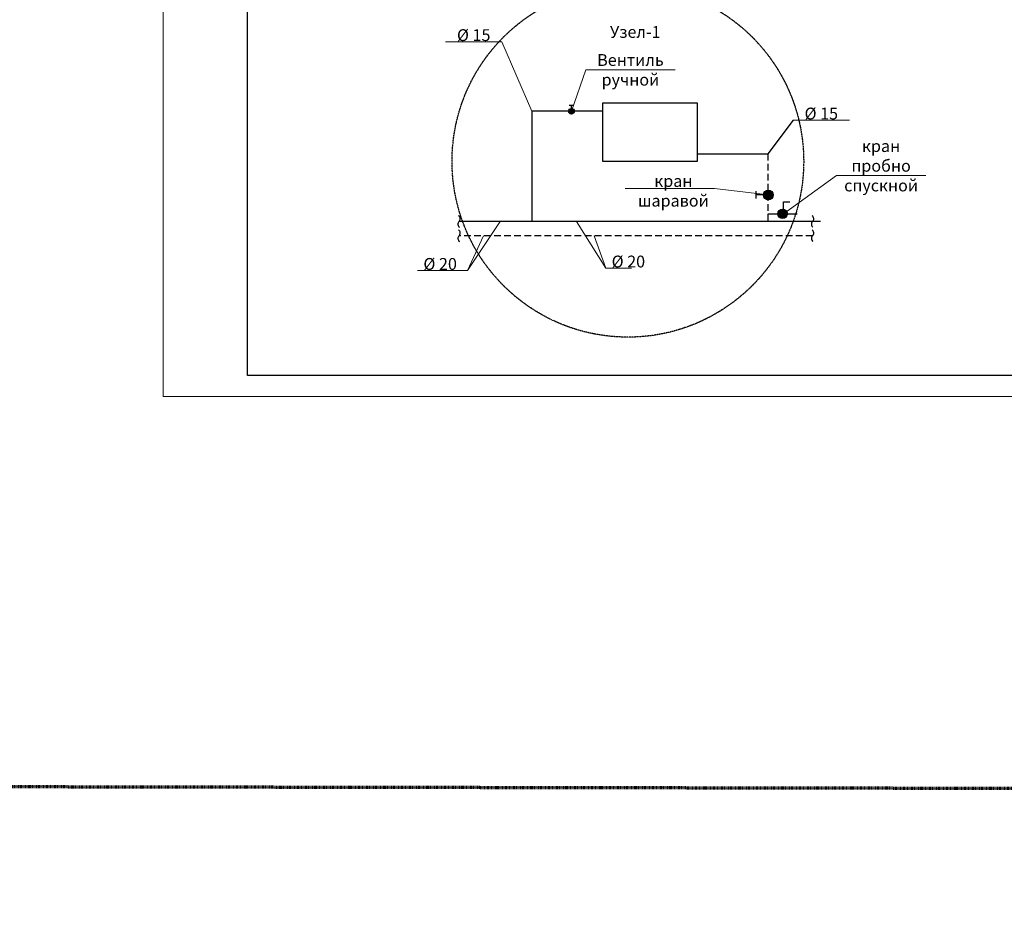
# Model space of a CAD drawing. Units: millimetres. Extents: x 0 to 3694353, y -1104510 to 221.
# Drawn here: x 1017380 to 1040701, y -429020 to -407570 of the extents above; entities that cross this region are included whole.
import ezdxf
from ezdxf import colors
from ezdxf.entities.mleader import LeaderData, LeaderLine
from ezdxf.math import Vec2, Vec3

# ---------------------------------------------------------------- set-up
doc = ezdxf.new("R2010")
doc.units = ezdxf.units.MM
for name, pattern in [('DASHDOTX2', [2, 1, -0.5, 0, -0.5]), ('DASHED', [7, 5, -2, 0]), ('DASHED2', [9.525, 6.35, -3.175])]:
    doc.linetypes.add(name, pattern=pattern)
doc.layers.add('К-ТИР', color=175, linetype='DASHDOTX2', lineweight=13)
doc.layers.add('РАЗМЕР', color=174, linetype='Continuous', lineweight=13)
doc.styles.add('gost 2.5', font='ARIALUNI.TTF', dxfattribs={"height": 2.5})
doc.styles.add('Хабиб', font='isocpeur.ttf', dxfattribs={"height": 250})

# ---------------------------------------------------------------- blocks, each defined once
blk = doc.blocks.new('_None')

msp = doc.modelspace()

# ---------------------------------------------------------------- linework, layer by layer
at = {"layer": 'К-ТИР', "color": 2, "lineweight": 70}
msp.add_lwpolyline([(719750, -377811.573), (1336640, -378808.427), (1336640, -426258.427), (719750, -425261.573)], close=True, dxfattribs=at)

# ---------------------------------------------------------------- next in the draw order: leaders
ml = msp.add_multileader_mtext('Standard')
ml.set_content('{\\fTimes New Roman|b1|i0|c204|p18;Н}', color=256, style='gost 2.5')
ml.set_leader_properties()
ml.set_arrow_properties(name='NONE')
ml.build(insert=Vec2(0, 0))
ml.multileader.update_dxf_attribs({"text_left_attachment_type": 6, "text_right_attachment_type": 6, "dogleg_length": 1, "arrow_head_size": 86.4, "scale": 100})
ctx = ml.context
ctx.base_point, ctx.scale, ctx.char_height, ctx.arrow_head_size, ctx.landing_gap_size, ctx.plane_origin = Vec3(1114535.533, -765783.128), 100, 192, 86.4, 57.6, Vec3(1120176.666, -764814.738)
ctx.left_attachment, ctx.right_attachment, ctx.text_align_type = 6, 6, 2
notes = []
notes.append((ctx, [(0, (0, 0, 0), (0, 0), (1, 0), 1, [])]))
ctx.mtext.insert, ctx.mtext.width, ctx.mtext.defined_height, ctx.mtext.alignment, ctx.mtext.flow_direction = Vec3(1114803.029, -765552.728), 203.19691, 235.235, 3, 5
ctx.mtext.has_bg_fill, ctx.mtext.bg_color, ctx.mtext.bg_scale_factor, ctx.mtext.bg_transparency, ctx.mtext.use_window_bg_color = 1, -1073741824, 1.1, 0, 1
for ctx, leaders in notes:
    for number, flags, end, landing, length, lines in leaders:
        leader = LeaderData()
        leader.index, (leader.has_last_leader_line, leader.has_dogleg_vector, leader.attachment_direction) = number, flags
        leader.last_leader_point, leader.dogleg_vector, leader.dogleg_length = Vec3(end), Vec3(landing), length
        for number, points, colour, breaks in lines:
            line = LeaderLine()
            line.index, line.vertices, line.color, line.breaks = number, Vec3.list(points), colors.encode_raw_color(colour), breaks
            leader.lines.append(line)
        ctx.leaders.append(leader)

# ---------------------------------------------------------------- next in the draw order: leaders
ml = msp.add_multileader_mtext('Standard')
ml.set_content('{\\fTimes New Roman|b1|i0|c204|p18;Н}', color=256, style='gost 2.5')
ml.set_leader_properties()
ml.set_arrow_properties(name='NONE')
ml.build(insert=Vec2(0, 0))
ml.multileader.update_dxf_attribs({"text_left_attachment_type": 6, "text_right_attachment_type": 6, "dogleg_length": 1, "arrow_head_size": 86.4, "scale": 100})
ctx = ml.context
ctx.base_point, ctx.scale, ctx.char_height, ctx.arrow_head_size, ctx.landing_gap_size, ctx.plane_origin = Vec3(1114535.533, -765360.478), 100, 192, 86.4, 57.6, Vec3(1120176.666, -764992.139)
ctx.left_attachment, ctx.right_attachment, ctx.text_align_type = 6, 6, 2
notes = []
notes.append((ctx, [(0, (0, 0, 0), (0, 0), (1, 0), 1, [])]))
ctx.mtext.insert, ctx.mtext.width, ctx.mtext.defined_height, ctx.mtext.alignment, ctx.mtext.flow_direction = Vec3(1114803.029, -765130.078), 203.19691, 245.461, 3, 5
ctx.mtext.has_bg_fill, ctx.mtext.bg_color, ctx.mtext.bg_scale_factor, ctx.mtext.bg_transparency, ctx.mtext.use_window_bg_color = 1, -1073741824, 1.1, 0, 1
for ctx, leaders in notes:
    for number, flags, end, landing, length, lines in leaders:
        leader = LeaderData()
        leader.index, (leader.has_last_leader_line, leader.has_dogleg_vector, leader.attachment_direction) = number, flags
        leader.last_leader_point, leader.dogleg_vector, leader.dogleg_length = Vec3(end), Vec3(landing), length
        for number, points, colour, breaks in lines:
            line = LeaderLine()
            line.index, line.vertices, line.color, line.breaks = number, Vec3.list(points), colors.encode_raw_color(colour), breaks
            leader.lines.append(line)
        ctx.leaders.append(leader)

# ---------------------------------------------------------------- next in the draw order: leaders
ml = msp.add_multileader_mtext('Standard')
ml.set_content('{\\fTimes New Roman|b1|i0|c204|p18;Н}', color=256, style='gost 2.5')
ml.set_leader_properties()
ml.set_arrow_properties(name='NONE')
ml.build(insert=Vec2(0, 0))
ml.multileader.update_dxf_attribs({"text_left_attachment_type": 6, "text_right_attachment_type": 6, "dogleg_length": 1, "arrow_head_size": 108, "scale": 100})
ctx = ml.context
ctx.base_point, ctx.scale, ctx.char_height, ctx.arrow_head_size, ctx.landing_gap_size, ctx.plane_origin, ctx.plane_x_axis, ctx.plane_y_axis = Vec3(1127433.645, -873775.195), 100, 240, 108, 72, Vec3(1131563.807, -867933.146), Vec3(0.707106781, 0.707106781), Vec3(-0.707106781, 0.707106781)
ctx.left_attachment, ctx.right_attachment, ctx.text_align_type = 6, 6, 2
notes = []
notes.append((ctx, [(0, (0, 0, 0), (0, 0), (1, 0), 1, [])]))
ctx.mtext.insert, ctx.mtext.text_direction, ctx.mtext.rotation, ctx.mtext.width, ctx.mtext.defined_height, ctx.mtext.alignment, ctx.mtext.flow_direction = Vec3(1127466.434, -873335.113), Vec3(0.707106781, 0.707106781), 0.785398163, 253.99614, 294.043, 3, 5
ctx.mtext.has_bg_fill, ctx.mtext.bg_color, ctx.mtext.bg_scale_factor, ctx.mtext.bg_transparency, ctx.mtext.use_window_bg_color = 1, -1073741824, 1.1, 0, 1
for ctx, leaders in notes:
    for number, flags, end, landing, length, lines in leaders:
        leader = LeaderData()
        leader.index, (leader.has_last_leader_line, leader.has_dogleg_vector, leader.attachment_direction) = number, flags
        leader.last_leader_point, leader.dogleg_vector, leader.dogleg_length = Vec3(end), Vec3(landing), length
        for number, points, colour, breaks in lines:
            line = LeaderLine()
            line.index, line.vertices, line.color, line.breaks = number, Vec3.list(points), colors.encode_raw_color(colour), breaks
            leader.lines.append(line)
        ctx.leaders.append(leader)

# ---------------------------------------------------------------- next in the draw order: leaders
ml = msp.add_multileader_mtext('Standard')
ml.set_content('{\\fTimes New Roman|b1|i0|c204|p18;Н}', color=256, style='gost 2.5')
ml.set_leader_properties()
ml.set_arrow_properties(name='NONE')
ml.build(insert=Vec2(0, 0))
ml.multileader.update_dxf_attribs({"text_left_attachment_type": 6, "text_right_attachment_type": 6, "dogleg_length": 1, "arrow_head_size": 108, "scale": 100})
ctx = ml.context
ctx.base_point, ctx.scale, ctx.char_height, ctx.arrow_head_size, ctx.landing_gap_size, ctx.plane_origin, ctx.plane_x_axis, ctx.plane_y_axis = Vec3(1127937.24, -873271.6), 100, 240, 108, 72, Vec3(1132067.401, -867429.552), Vec3(0.707106781, 0.707106781), Vec3(-0.707106781, 0.707106781)
ctx.left_attachment, ctx.right_attachment, ctx.text_align_type = 6, 6, 2
notes = []
notes.append((ctx, [(0, (0, 0, 0), (0, 0), (1, 0), 1, [])]))
ctx.mtext.insert, ctx.mtext.text_direction, ctx.mtext.rotation, ctx.mtext.width, ctx.mtext.defined_height, ctx.mtext.alignment, ctx.mtext.flow_direction = Vec3(1127970.028, -872831.518), Vec3(0.707106781, 0.707106781), 0.785398163, 253.99614, 294.043, 3, 5
ctx.mtext.has_bg_fill, ctx.mtext.bg_color, ctx.mtext.bg_scale_factor, ctx.mtext.bg_transparency, ctx.mtext.use_window_bg_color = 1, -1073741824, 1.1, 0, 1
for ctx, leaders in notes:
    for number, flags, end, landing, length, lines in leaders:
        leader = LeaderData()
        leader.index, (leader.has_last_leader_line, leader.has_dogleg_vector, leader.attachment_direction) = number, flags
        leader.last_leader_point, leader.dogleg_vector, leader.dogleg_length = Vec3(end), Vec3(landing), length
        for number, points, colour, breaks in lines:
            line = LeaderLine()
            line.index, line.vertices, line.color, line.breaks = number, Vec3.list(points), colors.encode_raw_color(colour), breaks
            leader.lines.append(line)
        ctx.leaders.append(leader)

# ---------------------------------------------------------------- next in the draw order: hatches: boundary and pattern name
at = {"lineweight": 30, "ltscale": 50}
for points in [[(1030515.543, -409740, 1), (1030380.327, -409740, 1)], [(1035224.789, -411721.591, 1), (1034994.411, -411721.591, 1)], [(1035562.209, -412165.978, -1), (1035338.504, -412165.978, -1)]]:
    msp.add_hatch(color=256, dxfattribs=at).paths.add_polyline_path(points)

# ---------------------------------------------------------------- next in the draw order: linework, layer by layer
at = {"lineweight": 5, "ltscale": 50}
for p, q in [((1027466.985, -408092.223), (1028799.98, -408092.223)), ((1028799.98, -408092.223), (1029510.253, -409740)), ((1035700, -409950), (1037032.995, -409950)), ((1027990.307, -413512.076), (1028757.08, -412350.661)), ((1031264.248, -413454.879), (1030569.496, -412350.661)), ((1027990.307, -413512.076), (1028366.863, -412687.979)), ((1031264.248, -413454.879), (1030986.996, -412687.979)), ((1031264.248, -413454.879), (1031871.884, -413454.879)), ((1026802.953, -413512.076), (1027990.307, -413512.076))]:
    msp.add_line(p, q, dxfattribs=at)
at = {"color": 6, "lineweight": 5, "ltscale": 50}
for p, q in [((1030789.181, -408758.289), (1030447.935, -409740)), ((1030789.181, -408758.289), (1032902.855, -408758.289)), ((1036726.143, -411259.665), (1035468.903, -412165.978)), ((1038839.816, -411259.665), (1036726.143, -411259.665)), ((1033833.932, -411565.687), (1031720.258, -411565.687)), ((1033833.932, -411565.687), (1035109.6, -411721.591))]:
    msp.add_line(p, q, dxfattribs=at)
at = {"color": 1, "lineweight": 30, "ltscale": 50}
msp.add_line((1031193.187, -409740), (1029510.253, -409740), dxfattribs=at)
at = {"color": 1, "lineweight": 30}
msp.add_line((1029510.253, -409740), (1029510.253, -412350.661), dxfattribs=at)
at = {"lineweight": 30, "ltscale": 50}
for p, q in [((1030499.18, -409605.192), (1030396.69, -409605.192)), ((1030447.935, -409672.392), (1030447.935, -409605.192)), ((1034812.76, -411634.27), (1034812.76, -411808.913)), ((1034994.411, -411721.591), (1034812.76, -411721.591)), ((1035468.903, -412054.125), (1035468.903, -411886.125)), ((1035468.903, -411886.125), (1035622.824, -411886.125)), ((1035103.363, -412165.978), (1035797.351, -412165.978))]:
    msp.add_line(p, q, dxfattribs=at)
at = {"color": 0, "ltscale": 100}
msp.add_line((1035700, -409950), (1035103.363, -410745.966), dxfattribs=at)
at = {"color": 5, "lineweight": 30, "ltscale": 50}
msp.add_line((1033423.363, -410745.966), (1035103.363, -410745.966), dxfattribs=at)
at = {"color": 5, "linetype": 'DASHED2', "lineweight": 30, "ltscale": 25}
for p, q in [((1035103.363, -410745.966), (1035103.363, -412350.661)), ((1036159.379, -412687.979), (1027785.55, -412687.979))]:
    msp.add_line(p, q, dxfattribs=at)
at = {"color": 1, "lineweight": 30, "ltscale": 25}
msp.add_line((1036350.886, -412350.661), (1027785.55, -412350.661), dxfattribs=at)
at = {"color": 7, "lineweight": 30}
msp.add_lwpolyline([(1062278.211, -387296.412), (1062278.211, -415996.412), (1022778.211, -415996.412), (1022778.211, -387296.412)], close=True, dxfattribs=at)
at = {"lineweight": 30, "ltscale": 50}
msp.add_lwpolyline([(1031193.187, -409542.104), (1033423.363, -409542.104), (1033423.363, -410925.417), (1031193.187, -410925.417)], close=True, dxfattribs=at)
at = {"color": 3, "linetype": 'DASHED', "lineweight": 25}
msp.add_circle((1031785.243, -410925.417), 4164.001, dxfattribs=at)
at = {"lineweight": 30, "ltscale": 50}
for centre, radius in [((1030447.935, -409740), 67.608), ((1035109.6, -411721.591), 115.189), ((1035450.357, -412165.978), 111.853)]:
    msp.add_circle(centre, radius, dxfattribs=at)
at = {"color": 1, "lineweight": 30}
for centre, radius, start, end in [((1027729.937, -412285.727), 85.494, 310.5788009, 57.7457139), ((1036103.766, -412285.727), 85.494, 310.5788009, 57.7457139), ((1027847.881, -412415.105), 89.657, 134.044988, 234.2795268), ((1027729.937, -412623.045), 85.494, 310.5788009, 57.7457139), ((1036221.71, -412415.105), 89.657, 134.044988, 234.2795268), ((1036103.766, -412623.045), 85.494, 310.5788009, 57.7457139), ((1027847.881, -412752.423), 89.657, 134.044988, 234.2795268), ((1036221.71, -412752.423), 89.657, 134.044988, 234.2795268)]:
    msp.add_arc(centre, radius, start, end, dxfattribs=at)
at = {"layer": 'РАЗМЕР', "lineweight": 13}
msp.add_lwpolyline([(1062778.211, -386796.412), (1062778.211, -416496.412), (1020778.211, -416496.412), (1020778.211, -386796.412), (1062778.211, -386796.412)], dxfattribs=at)

# ---------------------------------------------------------------- next in the draw order: texts
at = {"char_height": 280, "attachment_point": 5, "style": 'Хабиб'}
for s, insert, width in [('{\\fTimes New Roman|b1|i0|c204|p18;%%C 15}', (1028133.482, -407935.642), 1332.99514), ('{\\fTimes New Roman|b1|i0|c204|p18;%%C 15}', (1036366.498, -409793.419), 1332.99514), ('{\\fTimes New Roman|b1|i0|c204|p18;%%C 20}', (1027338.556, -413355.494), 1303.50213), ('{\\fTimes New Roman|b1|i0|c204|p18;%%C 20}', (1031796.784, -413298.298), 1065.07121)]:
    msp.add_mtext(s, dxfattribs=dict(at, insert=insert, width=width))
at = {"lineweight": 25, "insert": (1031960, -407860), "char_height": 280, "width": 4003.93308, "attachment_point": 5, "style": 'Хабиб'}
msp.add_mtext('{\\fTimes New Roman|b1|i0|c204|p18;Узел-1}', dxfattribs=at)
at = {"color": 2, "lineweight": 5, "ltscale": 50, "char_height": 280, "width": 2113.67376, "attachment_point": 5, "style": 'Хабиб'}
for s, insert in [('{\\fISOCPEUR|b0|i0|c204|p34;\\C256;Вентиль ручной\\Ftxt|c204; }', (1031846.018, -408758.289)), ('{\\fISOCPEUR|b0|i0|c204|p34;\\C256;кран шаравой}', (1032863.153, -411623.912))]:
    msp.add_mtext(s, dxfattribs=dict(at, insert=insert))
at = {"color": 6, "lineweight": 5, "ltscale": 50, "insert": (1037782.98, -411030.097), "char_height": 280, "width": 2113.67376, "attachment_point": 5, "style": 'Хабиб'}
msp.add_mtext('{\\fISOCPEUR|b0|i1|c204|p34;\\C256;кран пробно спускной}', dxfattribs=at)

doc.saveas('drawing.dxf')
